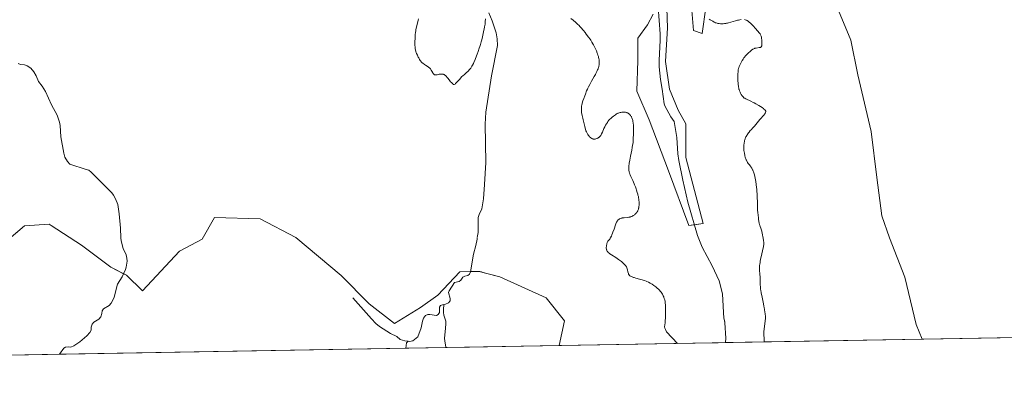
# Model space of a CAD drawing. Units: metres. Extents: x 622301 to 625788, y 4660096 to 4662470.
# Drawn here: x 624149 to 624922, y 4660096 to 4660391 of the extents above; entities that cross this region are included whole.
import ezdxf

# ---------------------------------------------------------------- set-up
doc = ezdxf.new("R2010")
doc.units = ezdxf.units.M
doc.header["$MEASUREMENT"] = 0
doc.linetypes.add('TRAZO_Y_PUNTO', pattern=[1, 0.5, -0.25, 0, -0.25])
for name, color, linetype, lineweight in [('Comarca CxS', 133, 'Continuous', 0), ('Comunidad Autónoma CxS', 142, 'Continuous', 0), ('Corriente natural lineal', 142, 'Continuous', 13), ('Corriente natural lineal oculto', 19, 'TRAZO_Y_PUNTO', 13), ('Cultivos herbáceos CxS', 92, 'Continuous', 0), ('Curva de nivel normal', 36, 'Continuous', 0), ('Espacio natural protegido CxS', 2, 'Continuous', 0), ('Matorral', 135, 'Continuous', 0), ('Matorral CxS', 135, 'Continuous', 0), ('Municipio CxS', 142, 'Continuous', 0), ('Provincia CxS', 1, 'Continuous', 0), ('Suelo desnudo', 252, 'Continuous', 0), ('Suelo desnudo CxS', 43, 'Continuous', 0)]:
    doc.layers.add(name, color=color, linetype=linetype, lineweight=lineweight)

# ---------------------------------------------------------------- blocks, each defined once
blk = doc.blocks.new('*U150')
at = {"layer": 'Matorral CxS', "color": 135, "linetype": 'Continuous', "lineweight": 0}
for points in [[(625007.93, 4660143.08, 364.42), (624857.52, 4660140.44, 357.57), (624852.78, 4660152.04, 356.99), (624843.72, 4660189.01, 359.37), (624831.65, 4660219.94, 363.23), (624825.62, 4660237.29, 363.83), (624821.85, 4660267.46, 360.5), (624817.32, 4660303.67, 357.46), (624806.76, 4660348.18, 356.31), (624801.48, 4660375.34, 356.57), (624791.67, 4660398.73, 354.66)], [(624687.57, 4660400.99, 346.04), (624684.55, 4660380.62, 342.23), (624677.76, 4660382.88, 340.62), (624676.25, 4660401.74, 342.11)], [(624656.64, 4660408.53, 338.88), (624657.39, 4660385.15, 338.54), (624655.88, 4660358.74, 338.78), (624658.9, 4660336.87, 339.1), (624665.69, 4660320.27, 339.85), (624671.73, 4660309.71, 340.85), (624671.73, 4660283.3, 340.27), (624685.3, 4660231.25, 340.92), (624673.99, 4660229.74, 340.81), (624658.15, 4660272.74, 340.76), (624643.06, 4660312.73, 342.22), (624633.25, 4660335.36, 343.18), (624634.01, 4660359.5, 340.54), (624634.01, 4660376.85, 339.56), (624641.55, 4660387.41, 338.8), (624646.08, 4660395.71, 337.28)]]:
    blk.add_polyline3d(points, dxfattribs=at)
blk = doc.blocks.new('*U157')
at = {"layer": 'Cultivos herbáceos CxS', "color": 92, "linetype": 'Continuous', "lineweight": 0}
for points in [[(624646.08, 4660395.71, 337.28), (624641.55, 4660387.41, 338.8), (624634.01, 4660376.85, 339.56), (624634.01, 4660359.5, 340.54), (624633.25, 4660335.36, 343.18), (624643.06, 4660312.73, 342.22), (624658.15, 4660272.74, 340.76), (624673.99, 4660229.74, 340.81), (624685.3, 4660231.25, 340.92), (624671.73, 4660283.3, 340.27), (624671.73, 4660309.71, 340.85), (624665.69, 4660320.27, 339.85), (624658.9, 4660336.87, 339.1), (624655.88, 4660358.74, 338.78), (624657.39, 4660385.15, 338.54), (624656.64, 4660408.53, 338.88)], [(624676.25, 4660401.74, 342.11), (624677.76, 4660382.88, 340.62), (624684.55, 4660380.62, 342.23), (624687.57, 4660400.99, 346.04)], [(624791.67, 4660398.73, 354.66), (624801.48, 4660375.34, 356.57), (624806.76, 4660348.18, 356.31), (624817.32, 4660303.67, 357.46), (624821.85, 4660267.46, 360.5), (624825.62, 4660237.29, 363.83), (624831.65, 4660219.94, 363.23), (624843.72, 4660189.01, 359.37), (624852.78, 4660152.04, 356.99), (624857.52, 4660140.44, 357.57), (624572.33, 4660135.43, 352.44), (624576.38, 4660154.86, 350.94), (624561.99, 4660172.84, 351.94), (624525.77, 4660189.33, 353.66), (624510.47, 4660193.41, 352.9), (624509.9, 4660193.56, 352.82), (624494.25, 4660193.44, 353.73), (624476.97, 4660175.01, 355.43), (624463.42, 4660165.41, 356.46), (624442.93, 4660152.67, 359.41), (624423.12, 4660168.15, 359.74), (624400.9, 4660190.39, 360.11), (624365.33, 4660220.19, 359.71), (624337.4, 4660234.86, 359.22), (624301.42, 4660235.91, 359.96), (624291.89, 4660218.97, 361.79), (624273.9, 4660209.44, 361.25), (624244.93, 4660178.29, 361.67), (624232.43, 4660190.58, 358.55), (624220.01, 4660196.98, 360.05), (624197.16, 4660214.29, 359.88), (624173.22, 4660229.82, 359.81), (624171.55, 4660230.9, 360.03), (624152.2, 4660229.56, 361.37), (624131.04, 4660211.56, 361.25)]]:
    blk.add_polyline3d(points, dxfattribs=at)
blk = doc.blocks.new('*U160')
at = {"layer": 'Curva de nivel normal', "color": 36, "linetype": 'Continuous', "lineweight": 0}
for points in [[(624461.69, 4660392.14, 345), (624461.49, 4660391.06, 345), (624460.19, 4660385.6, 345), (624459.8, 4660383.76, 345), (624459.63, 4660382.83, 345), (624459.41, 4660381.37, 345), (624459.23, 4660379.83, 345), (624459.16, 4660379, 345), (624459.1, 4660378.15, 345), (624459.02, 4660376.37, 345), (624458.98, 4660374.58, 345), (624458.98, 4660373.41, 345), (624459.01, 4660371.28, 345), (624459.06, 4660370.06, 345), (624459.1, 4660369.5, 345), (624459.19, 4660368.7, 345), (624459.32, 4660367.92, 345), (624459.4, 4660367.54, 345), (624459.61, 4660366.74, 345), (624459.74, 4660366.33, 345), (624459.97, 4660365.68, 345), (624460.24, 4660364.98, 345), (624460.88, 4660363.52, 345), (624461.6, 4660362.04, 345), (624461.93, 4660361.42, 345), (624462.58, 4660360.26, 345), (624463.03, 4660359.52, 345), (624463.35, 4660359.06, 345), (624463.54, 4660358.79, 345), (624463.9, 4660358.35, 345), (624464.38, 4660357.85, 345), (624464.67, 4660357.6, 345), (624465.2, 4660357.2, 345), (624466.42, 4660356.23, 345), (624467.23, 4660355.67, 345), (624469.32, 4660354.36, 345), (624470.01, 4660353.88, 345), (624470.32, 4660353.63, 345), (624470.61, 4660353.37, 345), (624471.12, 4660352.84, 345), (624471.55, 4660352.29, 345), (624471.81, 4660351.9, 345), (624472.3, 4660351.09, 345), (624473.03, 4660349.82, 345), (624473.4, 4660349.24, 345), (624473.76, 4660348.74, 345), (624473.94, 4660348.54, 345), (624474.17, 4660348.33, 345), (624474.29, 4660348.25, 345), (624474.47, 4660348.15, 345), (624474.6, 4660348.1, 345), (624474.87, 4660348.04, 345), (624475.17, 4660348.03, 345), (624475.38, 4660348.04, 345), (624475.88, 4660348.11, 345), (624476.55, 4660348.24, 345), (624478.11, 4660348.57, 345), (624478.92, 4660348.71, 345), (624479.32, 4660348.75, 345), (624480, 4660348.78, 345), (624480.33, 4660348.76, 345), (624480.81, 4660348.7, 345), (624481.28, 4660348.58, 345), (624481.51, 4660348.5, 345), (624481.97, 4660348.29, 345), (624482.2, 4660348.15, 345), (624482.55, 4660347.92, 345), (624482.9, 4660347.65, 345), (624483.14, 4660347.44, 345), (624483.61, 4660346.97, 345), (624484.35, 4660346.16, 345), (624484.85, 4660345.55, 345), (624485.89, 4660344.2, 345), (624487, 4660342.77, 345), (624487.57, 4660342.1, 345), (624488.16, 4660341.5, 345), (624488.45, 4660341.24, 345), (624488.85, 4660340.94, 345), (624489.05, 4660340.81, 345), (624489.35, 4660340.66, 345), (624489.65, 4660340.55, 345), (624489.8, 4660340.51, 345), (624490.44, 4660340.93, 345), (624490.86, 4660341.26, 345), (624491.13, 4660341.5, 345), (624491.67, 4660342, 345), (624492.46, 4660342.83, 345), (624492.97, 4660343.41, 345), (624493.98, 4660344.6, 345), (624495.1, 4660345.89, 345), (624495.67, 4660346.49, 345), (624496.78, 4660347.58, 345), (624497.51, 4660348.24, 345), (624499.83, 4660350.24, 345), (624500.25, 4660350.63, 345), (624501.02, 4660351.39, 345), (624501.69, 4660352.11, 345), (624502.09, 4660352.58, 345), (624502.81, 4660353.5, 345), (624503.46, 4660354.42, 345), (624503.77, 4660354.94, 345), (624504.27, 4660355.85, 345), (624504.84, 4660357.01, 345), (624505.15, 4660357.71, 345), (624506.25, 4660360.3, 345), (624507.32, 4660363, 345), (624507.86, 4660364.4, 345), (624508.62, 4660366.47, 345), (624509.52, 4660369.05, 345), (624509.92, 4660370.29, 345), (624510.48, 4660372.11, 345), (624510.98, 4660373.95, 345), (624511.22, 4660374.9, 345), (624511.67, 4660376.83, 345), (624512.5, 4660380.67, 345), (624513.04, 4660383.2, 345), (624513.26, 4660384.16, 345), (624513.66, 4660385.82, 345), (624513.9, 4660386.94, 345), (624514.08, 4660388.05, 345), (624514.15, 4660388.62, 345), (624514.23, 4660389.82, 345), (624514.32, 4660392.2, 345)], [(624581.42, 4660392.31, 345), (624583.13, 4660391.12, 345), (624584.04, 4660390.42, 345), (624584.6, 4660389.97, 345), (624585.72, 4660389, 345), (624586.97, 4660387.82, 345), (624587.66, 4660387.13, 345), (624588.78, 4660385.97, 345), (624589.99, 4660384.62, 345), (624590.63, 4660383.88, 345), (624591.3, 4660383.08, 345), (624592.67, 4660381.38, 345), (624593.59, 4660380.2, 345), (624595.35, 4660377.83, 345), (624596.54, 4660376.14, 345), (624597.06, 4660375.36, 345), (624597.99, 4660373.91, 345), (624598.78, 4660372.59, 345), (624599.24, 4660371.77, 345), (624600.06, 4660370.21, 345), (624600.79, 4660368.71, 345), (624601.12, 4660367.98, 345), (624601.59, 4660366.89, 345), (624602.22, 4660365.27, 345), (624602.41, 4660364.73, 345), (624602.75, 4660363.65, 345), (624603.04, 4660362.6, 345), (624603.21, 4660361.91, 345), (624603.48, 4660360.61, 345), (624603.56, 4660360.15, 345), (624603.67, 4660359.29, 345), (624603.73, 4660358.49, 345), (624603.76, 4660357.99, 345), (624603.76, 4660357.07, 345), (624603.72, 4660356.23, 345), (624603.67, 4660355.81, 345), (624603.54, 4660355.15, 345), (624603.35, 4660354.42, 345), (624603.23, 4660354.01, 345), (624602.77, 4660352.75, 345), (624602.47, 4660352.01, 345), (624601.9, 4660350.76, 345), (624601.19, 4660349.31, 345), (624600.78, 4660348.51, 345), (624599.83, 4660346.75, 345), (624597.75, 4660343.04, 345), (624596.34, 4660340.54, 345), (624595.3, 4660338.62, 345), (624594.76, 4660337.55, 345), (624594.45, 4660336.88, 345), (624593.83, 4660335.49, 345), (624592.82, 4660333.02, 345), (624592.3, 4660331.66, 345), (624591.54, 4660329.56, 345), (624590.94, 4660327.71, 345), (624590.67, 4660326.81, 345), (624590.31, 4660325.53, 345), (624590.03, 4660324.33, 345), (624589.92, 4660323.78, 345), (624589.84, 4660323.25, 345), (624589.73, 4660322.27, 345), (624589.69, 4660321.33, 345), (624589.7, 4660320.69, 345), (624589.79, 4660319.33, 345), (624589.92, 4660318.23, 345), (624590.03, 4660317.52, 345), (624590.31, 4660316.09, 345), (624590.76, 4660314.08, 345), (624591.06, 4660312.8, 345), (624591.87, 4660309.6, 345), (624592.38, 4660307.63, 345), (624593.3, 4660304.16, 345), (624593.68, 4660303.28, 345), (624593.94, 4660302.74, 345), (624594.48, 4660301.76, 345), (624594.75, 4660301.32, 345), (624595.3, 4660300.55, 345), (624595.84, 4660299.89, 345), (624596.2, 4660299.51, 345), (624596.86, 4660298.88, 345), (624597.2, 4660298.6, 345), (624597.81, 4660298.16, 345), (624598.35, 4660297.86, 345), (624598.67, 4660297.72, 345), (624598.87, 4660297.66, 345), (624599.24, 4660297.56, 345), (624599.76, 4660297.5, 345), (624600.02, 4660297.5, 345), (624600.41, 4660297.55, 345), (624600.61, 4660297.59, 345), (624601.05, 4660297.73, 345), (624601.72, 4660298, 345), (624602.08, 4660298.17, 345), (624602.63, 4660298.46, 345), (624603.17, 4660298.81, 345), (624603.43, 4660299, 345), (624603.87, 4660299.36, 345), (624604.09, 4660299.56, 345), (624604.41, 4660299.9, 345), (624604.72, 4660300.31, 345), (624604.88, 4660300.54, 345), (624605.38, 4660301.37, 345), (624605.64, 4660301.87, 345), (624606.2, 4660303.06, 345), (624607.44, 4660305.86, 345), (624608.1, 4660307.28, 345), (624608.44, 4660307.96, 345), (624608.78, 4660308.6, 345), (624609.46, 4660309.76, 345), (624610.14, 4660310.78, 345), (624610.57, 4660311.39, 345), (624611.38, 4660312.42, 345), (624612.19, 4660313.34, 345), (624612.72, 4660313.86, 345), (624613.08, 4660314.19, 345), (624613.88, 4660314.86, 345), (624614.95, 4660315.67, 345), (624616.44, 4660316.72, 345), (624617.11, 4660317.16, 345), (624617.95, 4660317.65, 345), (624618.44, 4660317.89, 345), (624618.76, 4660318.03, 345), (624619.45, 4660318.27, 345), (624620.25, 4660318.49, 345), (624620.7, 4660318.6, 345), (624621.39, 4660318.74, 345), (624622.09, 4660318.85, 345), (624622.44, 4660318.88, 345), (624623.05, 4660318.91, 345), (624623.34, 4660318.91, 345), (624623.79, 4660318.88, 345), (624624.45, 4660318.78, 345), (624625.1, 4660318.58, 345), (624625.43, 4660318.45, 345), (624625.76, 4660318.29, 345), (624626.41, 4660317.91, 345), (624627.04, 4660317.47, 345), (624627.42, 4660317.15, 345), (624627.67, 4660316.93, 345), (624628.1, 4660316.49, 345), (624628.31, 4660316.25, 345), (624628.67, 4660315.77, 345), (624628.96, 4660315.29, 345), (624629.12, 4660314.96, 345), (624629.41, 4660314.27, 345), (624629.81, 4660313.12, 345), (624630, 4660312.48, 345), (624630.25, 4660311.45, 345), (624630.43, 4660310.42, 345), (624630.51, 4660309.82, 345), (624630.6, 4660308.76, 345), (624630.66, 4660307.44, 345), (624630.67, 4660306.66, 345), (624630.66, 4660303.88, 345), (624630.62, 4660301.83, 345), (624630.47, 4660297.95, 345), (624630.35, 4660295.9, 345), (624630.27, 4660294.98, 345), (624630.1, 4660293.57, 345), (624629.98, 4660292.81, 345), (624629.69, 4660291.08, 345), (624629.3, 4660288.99, 345), (624628.37, 4660284.3, 345), (624627.74, 4660281.14, 345), (624627.33, 4660278.83, 345), (624627.15, 4660277.71, 345), (624627.08, 4660277.09, 345), (624626.98, 4660276.04, 345), (624626.93, 4660275.08, 345), (624626.92, 4660274.62, 345), (624626.93, 4660273.96, 345), (624627, 4660273.02, 345), (624627.12, 4660272.21, 345), (624627.22, 4660271.77, 345), (624627.46, 4660271.02, 345), (624627.81, 4660270.09, 345), (624628.04, 4660269.54, 345), (624628.61, 4660268.23, 345), (624630.04, 4660265.09, 345), (624631.16, 4660262.56, 345), (624631.5, 4660261.73, 345), (624632.14, 4660260.12, 345), (624632.71, 4660258.58, 345), (624633.05, 4660257.58, 345), (624633.64, 4660255.69, 345), (624634.01, 4660254.35, 345), (624634.17, 4660253.7, 345), (624634.45, 4660252.45, 345), (624634.6, 4660251.65, 345), (624634.83, 4660250.08, 345), (624634.9, 4660249.51, 345), (624634.98, 4660248.39, 345), (624635.03, 4660247.33, 345), (624635.03, 4660246.66, 345), (624634.99, 4660245.45, 345), (624634.96, 4660245.05, 345), (624634.87, 4660244.32, 345), (624634.76, 4660243.68, 345), (624634.67, 4660243.29, 345), (624634.48, 4660242.58, 345), (624634.25, 4660241.93, 345), (624634.13, 4660241.62, 345), (624633.93, 4660241.19, 345), (624633.61, 4660240.58, 345), (624633.29, 4660240.08, 345), (624633.11, 4660239.84, 345), (624632.83, 4660239.48, 345), (624632.34, 4660238.96, 345), (624632.09, 4660238.73, 345), (624631.56, 4660238.26, 345), (624631.14, 4660237.93, 345), (624630.5, 4660237.49, 345), (624629.88, 4660237.13, 345), (624629.47, 4660236.93, 345), (624629.2, 4660236.81, 345), (624628.63, 4660236.6, 345), (624628.02, 4660236.42, 345), (624627.68, 4660236.34, 345), (624627.1, 4660236.23, 345), (624626.02, 4660236.09, 345), (624623.2, 4660235.84, 345), (624622.25, 4660235.72, 345), (624621.81, 4660235.65, 345), (624621.4, 4660235.56, 345), (624620.66, 4660235.35, 345), (624620.04, 4660235.1, 345), (624619.67, 4660234.92, 345), (624619.03, 4660234.54, 345), (624618.66, 4660234.26, 345), (624618.48, 4660234.1, 345), (624618.22, 4660233.82, 345), (624617.96, 4660233.45, 345), (624617.83, 4660233.22, 345), (624617.54, 4660232.68, 345), (624617.39, 4660232.36, 345), (624617.15, 4660231.79, 345), (624616.61, 4660230.38, 345), (624615.4, 4660226.95, 345), (624614.5, 4660224.44, 345), (624614.23, 4660223.71, 345), (624613.72, 4660222.44, 345), (624613.25, 4660221.39, 345), (624612.95, 4660220.79, 345), (624612.76, 4660220.42, 345), (624612.37, 4660219.76, 345), (624611.94, 4660219.11, 345), (624611.12, 4660218.04, 345), (624610.62, 4660217.38, 345), (624610.25, 4660216.8, 345), (624610.06, 4660216.43, 345), (624609.95, 4660216.18, 345), (624609.77, 4660215.62, 345), (624609.59, 4660214.88, 345), (624609.49, 4660214.34, 345), (624609.34, 4660213.26, 345), (624609.29, 4660212.6, 345), (624609.28, 4660212.28, 345), (624609.29, 4660211.83, 345), (624609.36, 4660211.19, 345), (624609.5, 4660210.6, 345), (624609.63, 4660210.23, 345), (624609.73, 4660210, 345), (624609.94, 4660209.57, 345), (624610.09, 4660209.31, 345), (624610.2, 4660209.18, 345), (624610.4, 4660208.95, 345), (624610.88, 4660208.53, 345), (624611.65, 4660207.95, 345), (624612.17, 4660207.58, 345), (624613.5, 4660206.66, 345), (624616.75, 4660204.51, 345), (624618.99, 4660203, 345), (624620.55, 4660201.91, 345), (624621.28, 4660201.35, 345), (624621.67, 4660201.02, 345), (624622.37, 4660200.39, 345), (624623.14, 4660199.6, 345), (624624.12, 4660198.53, 345), (624624.54, 4660198.04, 345), (624624.98, 4660197.46, 345), (624625.16, 4660197.17, 345), (624625.39, 4660196.7, 345), (624625.5, 4660196.43, 345), (624625.71, 4660195.8, 345), (624625.92, 4660195.01, 345), (624626.33, 4660193.23, 345), (624626.63, 4660192.05, 345), (624626.81, 4660191.47, 345), (624626.9, 4660191.24, 345), (624627.12, 4660190.86, 345), (624627.29, 4660190.66, 345), (624627.42, 4660190.53, 345), (624627.75, 4660190.27, 345), (624628.42, 4660189.86, 345), (624628.85, 4660189.64, 345), (624629.63, 4660189.29, 345), (624630.61, 4660188.93, 345), (624631.17, 4660188.75, 345), (624632.46, 4660188.39, 345), (624635.38, 4660187.64, 345), (624637.53, 4660187.07, 345), (624638.19, 4660186.87, 345), (624639.4, 4660186.47, 345), (624640.5, 4660186.06, 345), (624641.18, 4660185.77, 345), (624642.46, 4660185.17, 345), (624643.69, 4660184.51, 345), (624644.29, 4660184.15, 345), (624645.21, 4660183.57, 345), (624646.63, 4660182.57, 345), (624648.14, 4660181.42, 345), (624649.13, 4660180.61, 345), (624650.32, 4660179.58, 345), (624650.82, 4660179.12, 345), (624651.16, 4660178.8, 345), (624651.71, 4660178.23, 345), (624652.16, 4660177.7, 345), (624652.42, 4660177.36, 345), (624652.9, 4660176.62, 345), (624653.4, 4660175.76, 345), (624653.65, 4660175.28, 345), (624654.03, 4660174.5, 345), (624654.4, 4660173.66, 345), (624654.57, 4660173.22, 345), (624654.85, 4660172.41, 345), (624654.98, 4660171.97, 345), (624655.16, 4660171.25, 345), (624655.4, 4660170.02, 345), (624655.59, 4660168.52, 345), (624655.66, 4660167.66, 345), (624655.73, 4660166.7, 345), (624655.82, 4660164.59, 345), (624655.85, 4660163.08, 345), (624655.86, 4660161.05, 345), (624655.85, 4660160.04, 345), (624655.79, 4660157.89, 345), (624655.74, 4660156.9, 345), (624655.61, 4660155.12, 345), (624655.46, 4660153.61, 345), (624655.2, 4660151.34, 345), (624655.12, 4660150.35, 345), (624655.12, 4660149.96, 345), (624655.18, 4660149.44, 345), (624655.24, 4660149.18, 345), (624655.43, 4660148.63, 345), (624655.71, 4660147.96, 345), (624656.51, 4660146.24, 345), (624665.2, 4660137.06, 345)], [(624733.38, 4660138.26, 345), (624732.91, 4660146.35, 345), (624734.38, 4660156.53, 345), (624734.26, 4660158.01, 345), (624734, 4660160.61, 345), (624733.87, 4660161.75, 345), (624733.6, 4660163.74, 345), (624733.33, 4660165.42, 345), (624733.15, 4660166.4, 345), (624732.8, 4660168.13, 345), (624731.34, 4660174.76, 345), (624730.99, 4660176.55, 345), (624730.83, 4660177.43, 345), (624730.69, 4660178.31, 345), (624730.46, 4660180.07, 345), (624730.29, 4660181.82, 345), (624730.21, 4660182.96, 345), (624730.1, 4660185.14, 345), (624730.07, 4660186.67, 345), (624730.04, 4660189.53, 345), (624730, 4660190.92, 345), (624729.95, 4660191.61, 345), (624729.7, 4660194.55, 345), (624729.65, 4660195.67, 345), (624729.65, 4660196.27, 345), (624729.69, 4660197.57, 345), (624729.74, 4660198.27, 345), (624729.86, 4660199.41, 345), (624730.03, 4660200.64, 345), (624730.18, 4660201.51, 345), (624730.52, 4660203.31, 345), (624731.12, 4660206.08, 345), (624732.27, 4660211.03, 345), (624732.66, 4660212.85, 345), (624732.8, 4660213.58, 345), (624732.98, 4660214.81, 345), (624733.03, 4660215.49, 345), (624733.03, 4660215.91, 345), (624732.98, 4660216.71, 345), (624732.85, 4660217.63, 345), (624732.73, 4660218.25, 345), (624732.13, 4660221.02, 345), (624731.95, 4660222.03, 345), (624731.65, 4660223.98, 345), (624731.47, 4660224.89, 345), (624731.37, 4660225.32, 345), (624731.14, 4660226.13, 345), (624730.56, 4660227.71, 345), (624730.09, 4660229.08, 345), (624729.81, 4660230.06, 345), (624729.67, 4660230.6, 345), (624729.47, 4660231.48, 345), (624729.18, 4660232.95, 345), (624728.9, 4660234.62, 345), (624728.77, 4660235.54, 345), (624728.46, 4660238.22, 345), (624728.32, 4660239.7, 345), (624728.13, 4660242.05, 345), (624727.99, 4660244.57, 345), (624727.93, 4660245.89, 345), (624727.67, 4660254.22, 345), (624727.53, 4660256.96, 345), (624727.43, 4660258.29, 345), (624727.31, 4660259.57, 345), (624727.03, 4660262.01, 345), (624726.68, 4660264.27, 345), (624726.44, 4660265.66, 345), (624725.93, 4660268.15, 345), (624725.59, 4660269.58, 345), (624725.42, 4660270.24, 345), (624725.16, 4660271.17, 345), (624724.88, 4660272.02, 345), (624724.73, 4660272.43, 345), (624724.4, 4660273.21, 345), (624724.22, 4660273.59, 345), (624723.93, 4660274.14, 345), (624723.62, 4660274.68, 345), (624722.93, 4660275.73, 345), (624722.44, 4660276.4, 345), (624721.47, 4660277.67, 345), (624720.81, 4660278.55, 345), (624720.25, 4660279.36, 345), (624720.01, 4660279.76, 345), (624719.58, 4660280.53, 345), (624719.32, 4660281.04, 345), (624719.17, 4660281.39, 345), (624718.88, 4660282.12, 345), (624718.73, 4660282.55, 345), (624718.45, 4660283.46, 345), (624718.19, 4660284.41, 345), (624718.03, 4660285.06, 345), (624717.75, 4660286.4, 345), (624717.51, 4660287.77, 345), (624717.42, 4660288.46, 345), (624717.32, 4660289.53, 345), (624717.27, 4660290.65, 345), (624717.27, 4660291.22, 345), (624717.29, 4660291.81, 345), (624717.37, 4660293.02, 345), (624717.51, 4660294.23, 345), (624717.59, 4660294.76, 345), (624717.78, 4660295.78, 345), (624717.94, 4660296.5, 345), (624718.07, 4660297.01, 345), (624718.37, 4660297.97, 345), (624718.72, 4660298.85, 345), (624718.99, 4660299.42, 345), (624719.18, 4660299.79, 345), (624719.6, 4660300.53, 345), (624719.87, 4660300.96, 345), (624720.44, 4660301.81, 345), (624721.06, 4660302.65, 345), (624721.49, 4660303.21, 345), (624722.37, 4660304.27, 345), (624723.04, 4660305.02, 345), (624724.44, 4660306.55, 345), (624725.64, 4660307.9, 345), (624729.86, 4660313, 345), (624733.19, 4660316.72, 345), (624733.64, 4660317.29, 345), (624733.83, 4660317.56, 345), (624734.09, 4660317.97, 345), (624734.3, 4660318.39, 345), (624734.38, 4660318.61, 345), (624734.53, 4660319.07, 345), (624734.58, 4660319.32, 345), (624734.64, 4660319.71, 345), (624734.18, 4660320.25, 345), (624733.85, 4660320.61, 345), (624733.11, 4660321.29, 345), (624732.71, 4660321.62, 345), (624731.86, 4660322.27, 345), (624730.96, 4660322.89, 345), (624730.34, 4660323.29, 345), (624729.06, 4660324.07, 345), (624726.87, 4660325.3, 345), (624725.45, 4660326.05, 345), (624724.54, 4660326.51, 345), (624722.86, 4660327.33, 345), (624721.76, 4660327.85, 345), (624719.93, 4660328.67, 345), (624718.84, 4660329.2, 345), (624718.03, 4660329.68, 345), (624717.67, 4660329.92, 345), (624717.17, 4660330.32, 345), (624716.94, 4660330.53, 345), (624716.49, 4660331, 345), (624716.27, 4660331.26, 345), (624715.86, 4660331.81, 345), (624715.46, 4660332.41, 345), (624715.2, 4660332.82, 345), (624714.74, 4660333.65, 345), (624714.32, 4660334.5, 345), (624714.13, 4660334.94, 345), (624713.86, 4660335.67, 345), (624713.61, 4660336.51, 345), (624713.49, 4660336.98, 345), (624713.29, 4660337.91, 345), (624713.19, 4660338.43, 345), (624713.06, 4660339.26, 345), (624712.88, 4660340.63, 345), (624712.75, 4660342.15, 345), (624712.7, 4660342.96, 345), (624712.66, 4660343.8, 345), (624712.62, 4660345.55, 345), (624712.62, 4660346.71, 345), (624712.68, 4660348.93, 345), (624712.77, 4660350.39, 345), (624712.83, 4660351.02, 345), (624712.99, 4660352.11, 345), (624713.18, 4660353.02, 345), (624713.34, 4660353.57, 345), (624713.71, 4660354.62, 345), (624714.22, 4660355.85, 345), (624714.61, 4660356.69, 345), (624715.42, 4660358.31, 345), (624715.98, 4660359.3, 345), (624716.26, 4660359.77, 345), (624716.69, 4660360.46, 345), (624717.4, 4660361.47, 345), (624718.09, 4660362.38, 345), (624718.47, 4660362.85, 345), (624719.1, 4660363.57, 345), (624719.81, 4660364.33, 345), (624720.2, 4660364.72, 345), (624721.04, 4660365.52, 345), (624722.24, 4660366.57, 345), (624722.83, 4660367.06, 345), (624723.68, 4660367.71, 345), (624724.06, 4660367.98, 345), (624724.42, 4660368.22, 345), (624725.07, 4660368.59, 345), (624725.67, 4660368.85, 345), (624726.08, 4660368.98, 345), (624726.36, 4660369.05, 345), (624726.96, 4660369.17, 345), (624729.33, 4660369.53, 345), (624730.03, 4660369.67, 345), (624730.33, 4660369.75, 345), (624730.65, 4660369.87, 345), (624730.79, 4660369.94, 345), (624730.95, 4660370.07, 345), (624731.05, 4660370.16, 345), (624731.19, 4660370.4, 345), (624731.29, 4660370.7, 345), (624731.34, 4660370.95, 345), (624731.4, 4660371.57, 345), (624731.44, 4660372.82, 345), (624731.44, 4660373.55, 345), (624731.41, 4660374.69, 345), (624731.34, 4660375.81, 345), (624731.29, 4660376.34, 345), (624731.23, 4660376.84, 345), (624731.07, 4660377.73, 345), (624730.88, 4660378.49, 345), (624730.75, 4660378.93, 345), (624730.45, 4660379.69, 345), (624730.24, 4660380.12, 345), (624730.12, 4660380.33, 345), (624729.91, 4660380.66, 345), (624729.48, 4660381.23, 345), (624728.44, 4660382.46, 345), (624726.23, 4660384.93, 345), (624724.96, 4660386.3, 345), (624723.7, 4660387.6, 345), (624723.12, 4660388.19, 345), (624722.58, 4660388.71, 345), (624721.61, 4660389.56, 345), (624720.78, 4660390.21, 345), (624720.28, 4660390.55, 345), (624719.97, 4660390.73, 345), (624719.4, 4660391.04, 345), (624719.09, 4660391.18, 345), (624718.49, 4660391.4, 345), (624717.91, 4660391.54, 345)], [(624715.24, 4660391.6, 345), (624714.28, 4660391.45, 345), (624713.1, 4660391.19, 345), (624712.4, 4660391.01, 345), (624710.78, 4660390.56, 345), (624707.09, 4660389.49, 345), (624705.26, 4660389.01, 345), (624704.4, 4660388.81, 345), (624703.61, 4660388.64, 345), (624703.11, 4660388.55, 345), (624702.18, 4660388.42, 345), (624700.96, 4660388.31, 345), (624700.25, 4660388.28, 345), (624699.04, 4660388.29, 345), (624697.97, 4660388.37, 345), (624697.37, 4660388.46, 345), (624697, 4660388.53, 345), (624696.28, 4660388.71, 345), (624695.51, 4660388.95, 345), (624695.07, 4660389.12, 345), (624694.31, 4660389.46, 345), (624693.38, 4660389.92, 345), (624692.84, 4660390.2, 345), (624690.93, 4660391.27, 345), (624690.02, 4660391.81, 345)]]:
    blk.add_polyline3d(points, dxfattribs=at)

msp = doc.modelspace()

# ---------------------------------------------------------------- linework, layer by layer
at = {"layer": 'Comarca CxS', "color": 133, "linetype": 'Continuous', "lineweight": 0}
msp.add_polyline3d([(625787.71, 4660156.76, 443.35), (622341.36, 4660096.28, 366.65), (622301.34, 4662409.36, 372.27), (625746.54, 4662469.87, 387.51), (625787.71, 4660156.76, 443.35)], close=True, dxfattribs=at)
at = {"layer": 'Comunidad Autónoma CxS', "color": 142, "linetype": 'Continuous', "lineweight": 0}
msp.add_polyline3d([(625787.71, 4660156.76, 443.35), (622341.36, 4660096.28, 366.65), (622301.34, 4662409.36, 372.27), (625746.54, 4662469.87, 387.51), (625787.71, 4660156.76, 443.35)], close=True, dxfattribs=at)
at = {"layer": 'Corriente natural lineal', "color": 142, "linetype": 'Continuous', "lineweight": 13}
for points in [[(624701.68, 4660156.75, 341.1), (624700.45, 4660176.16, 340.76), (624697.97, 4660186.3, 340.79), (624692.32, 4660197.95, 340.55), (624684.62, 4660212.63, 340.28), (624680.95, 4660221.95, 340.1), (624673.32, 4660248.03, 339.74), (624669.37, 4660265.25, 339.47), (624666.22, 4660280.7, 339.12), (624665.54, 4660286.04, 339.04), (624664.69, 4660298.81, 338.81), (624662.5, 4660311.37, 337.95), (624659.93, 4660315.13, 337.9), (624655.26, 4660323.76, 337.9), (624654.62, 4660325.47, 338.05), (624653.06, 4660336.85, 337.66), (624651.81, 4660344.44, 337.13), (624650.8, 4660354.55, 336.98), (624650.71, 4660359.69, 336.96), (624651.64, 4660375.06, 336.63), (624651.55, 4660380.44, 336.52), (624650, 4660401.28, 336.45)], [(624507.95, 4660220.28, 350.91), (624508.52, 4660224.11, 350.79), (624508.68, 4660235.91, 350.23), (624509.36, 4660238.28, 350), (624511.57, 4660242.84, 349.58), (624512.75, 4660250.65, 349.64), (624513.65, 4660261.84, 349.42), (624514.57, 4660279.32, 349.21), (624514.26, 4660309.41, 348.31), (624514.67, 4660318.83, 347.86), (624519.17, 4660347.37, 347.18), (624523.89, 4660371.08, 347.08), (624523.68, 4660376.32, 346.9), (624522.84, 4660381.27, 346.41), (624519.62, 4660390.7, 345.71), (624516.89, 4660396.82, 344.5)], [(624179.67, 4660128.54, 367.84), (624183.06, 4660133.22, 366.48), (624184.37, 4660134.2, 366.58), (624186.85, 4660134.35, 366.31), (624188.76, 4660134.15, 366.02), (624191.13, 4660135.13, 365.83), (624195.84, 4660138.44, 365.13), (624201.12, 4660143.06, 364.33), (624203.57, 4660145.72, 363.91), (624204.54, 4660147.38, 363.4), (624204.59, 4660149.79, 362.93), (624205.38, 4660152.19, 362.39), (624206.66, 4660153.88, 361.87), (624210.79, 4660156.1, 361.62), (624212.31, 4660158.03, 361.53), (624213.1, 4660160.54, 361.78), (624213.3, 4660162.69, 361.83), (624214.23, 4660164.26, 361.63), (624218.81, 4660166.9, 360.94), (624220.47, 4660168.77, 360.48), (624221.74, 4660171.06, 360.21), (624222.65, 4660173.46, 360.15), (624225.34, 4660183.52, 359.72), (624228.93, 4660189.42, 359.01), (624231.7, 4660195.18, 357.81), (624232.26, 4660196.94, 357.83), (624232.87, 4660201.67, 357.63), (624232.75, 4660204.18, 357.42), (624232.22, 4660206.63, 357.1), (624229.87, 4660211.6, 357), (624228.19, 4660217.56, 356.65), (624227.82, 4660220.03, 356.37), (624227.57, 4660227.53, 355.8), (624226.74, 4660238.84, 354.75), (624225.46, 4660246.2, 354.47), (624223.84, 4660250.59, 354.25), (624222.3, 4660253.47, 353.82), (624220.77, 4660255.42, 353.82), (624204.73, 4660271.65, 352.6), (624202.72, 4660273.11, 352.34), (624200.79, 4660273.86, 352.2), (624187.97, 4660277.98, 351.75), (624186.03, 4660280.09, 351.61), (624184.06, 4660283.51, 351.46), (624183.06, 4660286.6, 351.14), (624180.81, 4660299.55, 350.31), (624180.3, 4660308.4, 350.1), (624179.78, 4660310.85, 350), (624177.9, 4660316.54, 349.68), (624173.45, 4660324.49, 349.26), (624168.82, 4660334.94, 348.84), (624166.04, 4660339.31, 348.63), (624163.39, 4660342.88, 348.3), (624161.41, 4660347.38, 347.7), (624159.56, 4660350.42, 347.39), (624157.18, 4660353.33, 346.73), (624154.26, 4660355.18, 346.25), (624152.15, 4660355.98, 345.87), (624149.24, 4660356.37, 345.5), (624147.25, 4660357.04, 345.26)], [(624481.57, 4660167.67, 352.89), (624483.03, 4660167.9, 352.82), (624485.27, 4660169.01, 352.46), (624486.56, 4660170.58, 352.3), (624486.77, 4660172.25, 352.37), (624485.37, 4660177, 353.29), (624485.82, 4660178.44, 353.28), (624490, 4660184.82, 352.85), (624493.69, 4660185.6, 352.51), (624494.98, 4660186.81, 352.44), (624496.49, 4660189.11, 352.14), (624498.14, 4660189.85, 352.27), (624500.64, 4660190.37, 352.05), (624501.93, 4660191.58, 351.87), (624502.49, 4660193.38, 351.75), (624504.88, 4660207.24, 351.72), (624506.79, 4660213.95, 351.18), (624507.74, 4660218.97, 350.93)], [(624410.23, 4660172.77, 362.1), (624424.79, 4660156.36, 360.75), (624428.28, 4660152.81, 360.63), (624431.12, 4660150.43, 360.5), (624439.76, 4660144.87, 359.41), (624444.83, 4660142.49, 359.21), (624447.49, 4660140.15, 358.46), (624450.97, 4660139.02, 356.45), (624453.61, 4660138.79, 355.77)], [(624453.61, 4660138.79, 355.77), (624454.8, 4660138.7, 355.57), (624457.42, 4660139.22, 355.62), (624461.29, 4660142.2, 354.99), (624463.88, 4660149.31, 355.47), (624465.02, 4660154.48, 354.36), (624465.81, 4660156.86, 353.92), (624467.28, 4660158.88, 353.65), (624469.1, 4660159.92, 353.86), (624470.65, 4660159.82, 353.77), (624475.79, 4660158.96, 353.01), (624477.09, 4660159.69, 353.11), (624478.25, 4660161.38, 353.33), (624478.18, 4660165.43, 353.9), (624478.99, 4660166.76, 353.95), (624480.53, 4660167.5, 353.36), (624481.57, 4660167.67, 352.89)], [(624483.34, 4660134.41, 357.7), (624482.35, 4660138.82, 356.93), (624482.17, 4660141.27, 356.76), (624482.82, 4660146.28, 356.35), (624483.2, 4660152.18, 355.81), (624483.13, 4660154.65, 355.48), (624481.77, 4660159.31, 354.1), (624481.37, 4660161.32, 353.62), (624481.28, 4660163.81, 353.23), (624481.57, 4660167.67, 352.89)], [(624702.86, 4660137.72, 341.67), (624703.25, 4660141.2, 341.62), (624702.48, 4660153.34, 341.19)], [(624451.86, 4660133.32, 355.38), (624451.86, 4660133.32, 355.38), (624452.32, 4660137.46, 355.68), (624453.61, 4660138.79, 355.77)]]:
    msp.add_polyline3d(points, dxfattribs=at)
at = {"layer": 'Corriente natural lineal oculto', "color": 19, "linetype": 'TRAZO_Y_PUNTO', "lineweight": 13}
for points in [[(624507.74, 4660218.97, 350.93), (624507.8, 4660219.28, 350.93), (624507.95, 4660220.28, 350.91)], [(624702.48, 4660153.34, 341.19), (624701.68, 4660156.75, 341.1)]]:
    msp.add_polyline3d(points, dxfattribs=at)
at = {"layer": 'Cultivos herbáceos CxS', "color": 92, "linetype": 'Continuous', "lineweight": 0}
for points in [[(624656.64, 4660408.53, 338.88), (624657.39, 4660385.15, 338.54), (624655.88, 4660358.74, 338.78), (624658.9, 4660336.87, 339.1), (624665.69, 4660320.27, 339.85), (624671.73, 4660309.71, 340.85), (624671.72, 4660283.31, 340.27), (624685.3, 4660231.25, 340.92), (624678.49, 4660230.34, 339.98), (624673.99, 4660229.74, 340.81), (624658.15, 4660272.74, 340.76), (624643.06, 4660312.73, 342.22), (624633.25, 4660335.36, 343.18), (624634.01, 4660359.5, 340.54), (624634.01, 4660376.85, 339.56), (624641.55, 4660387.41, 338.8), (624646.08, 4660395.71, 337.28)], [(624687.57, 4660400.99, 346.04), (624684.55, 4660380.62, 342.23), (624677.76, 4660382.88, 340.62), (624676.25, 4660401.74, 342.11)], [(624857.52, 4660140.44, 357.57), (624852.78, 4660152.04, 356.99), (624843.72, 4660189.01, 359.37), (624831.65, 4660219.94, 363.23), (624825.62, 4660237.29, 363.83), (624821.85, 4660267.46, 360.5), (624817.32, 4660303.67, 357.46), (624806.76, 4660348.18, 356.31), (624801.48, 4660375.34, 356.57), (624791.67, 4660398.73, 354.66)], [(624132.74, 4660213.01, 361.19), (624152.2, 4660229.56, 361.37), (624171.55, 4660230.9, 360.03), (624173.22, 4660229.82, 359.81), (624197.16, 4660214.29, 359.88), (624220.01, 4660196.98, 360.05), (624230.07, 4660191.8, 358.47), (624232.43, 4660190.58, 358.55), (624244.93, 4660178.29, 361.67), (624273.9, 4660209.44, 361.25), (624291.89, 4660218.97, 361.79), (624301.42, 4660235.92, 359.96), (624337.4, 4660234.86, 359.22), (624365.33, 4660220.19, 359.71), (624400.9, 4660190.39, 360.11), (624423.12, 4660168.15, 359.74), (624442.93, 4660152.67, 359.41), (624463.42, 4660165.41, 356.46), (624476.97, 4660175.01, 355.43), (624494.25, 4660193.44, 353.73), (624502.51, 4660193.51, 351.74), (624509.9, 4660193.56, 352.82), (624510.47, 4660193.41, 352.9), (624511.28, 4660193.2, 353.01), (624512.32, 4660192.92, 353.1), (624513.36, 4660192.64, 353.17), (624525.77, 4660189.33, 353.66), (624561.99, 4660172.84, 351.94), (624576.37, 4660154.86, 350.94), (624572.33, 4660135.43, 352.44)], [(624857.52, 4660140.44, 357.57), (624702.86, 4660137.72, 341.67), (624697.03, 4660137.62, 342.53), (624694.97, 4660137.58, 342.96), (624692.91, 4660137.55, 343.4), (624572.33, 4660135.43, 352.44)]]:
    msp.add_polyline3d(points, dxfattribs=at)
at = {"layer": 'Espacio natural protegido CxS', "color": 2, "linetype": 'Continuous', "lineweight": 0}
for points in [[(622301.34, 4662409.36, 372.27), (625746.54, 4662469.87, 387.51), (625746.54, 4662469.87, 387.51), (625787.71, 4660156.76, 443.35), (622581.37, 4660100.49, 370.91)], [(623961.61, 4662438.52, 380.67), (625746.54, 4662469.87, 387.51), (625746.54, 4662469.87, 387.51), (625787.71, 4660156.76, 443.35), (622581.37, 4660100.49, 370.91)]]:
    msp.add_polyline3d(points, dxfattribs=at)
at = {"layer": 'Matorral', "color": 135, "linetype": 'Continuous', "lineweight": 0}
for points in [[(624656.64, 4660408.53, 338.88), (624657.39, 4660385.15, 338.54), (624655.88, 4660358.74, 338.78), (624658.9, 4660336.87, 339.1), (624665.69, 4660320.27, 339.85), (624671.73, 4660309.71, 340.85), (624671.72, 4660283.31, 340.27), (624685.3, 4660231.25, 340.92), (624678.49, 4660230.34, 339.98), (624673.99, 4660229.74, 340.81), (624658.15, 4660272.74, 340.76), (624643.06, 4660312.73, 342.22), (624633.25, 4660335.36, 343.18), (624634.01, 4660359.5, 340.54), (624634.01, 4660376.85, 339.56), (624641.55, 4660387.41, 338.8), (624646.08, 4660395.71, 337.28)], [(624687.57, 4660400.99, 346.04), (624684.55, 4660380.62, 342.23), (624677.76, 4660382.88, 340.62), (624676.25, 4660401.74, 342.11)], [(624857.52, 4660140.44, 357.57), (624852.78, 4660152.04, 356.99), (624843.72, 4660189.01, 359.37), (624831.65, 4660219.94, 363.23), (624825.62, 4660237.29, 363.83), (624821.85, 4660267.46, 360.5), (624817.32, 4660303.67, 357.46), (624806.76, 4660348.18, 356.31), (624801.48, 4660375.34, 356.57), (624791.67, 4660398.73, 354.66)], [(625007.93, 4660143.08, 364.42), (625004.72, 4660143.02, 364.77), (624857.52, 4660140.44, 357.57)]]:
    msp.add_polyline3d(points, dxfattribs=at)
at = {"layer": 'Municipio CxS', "color": 142, "linetype": 'Continuous', "lineweight": 0}
msp.add_polyline3d([(623961.61, 4662438.52, 380.67), (625746.54, 4662469.87, 387.51), (625746.54, 4662469.87, 387.51), (625787.71, 4660156.76, 443.35), (622581.37, 4660100.49, 370.91)], dxfattribs=at)
at = {"layer": 'Provincia CxS', "color": 1, "linetype": 'Continuous', "lineweight": 0}
msp.add_polyline3d([(625787.71, 4660156.76, 443.35), (622341.36, 4660096.28, 366.65), (622301.34, 4662409.36, 372.27), (625746.54, 4662469.87, 387.51), (625787.71, 4660156.76, 443.35)], close=True, dxfattribs=at)
at = {"layer": 'Suelo desnudo', "color": 252, "linetype": 'Continuous', "lineweight": 0}
for points in [[(624132.74, 4660213.01, 361.19), (624152.2, 4660229.56, 361.37), (624171.55, 4660230.9, 360.03), (624173.22, 4660229.82, 359.81), (624197.16, 4660214.29, 359.88), (624220.01, 4660196.98, 360.05), (624230.07, 4660191.8, 358.47), (624232.43, 4660190.58, 358.55), (624244.93, 4660178.29, 361.67), (624273.9, 4660209.44, 361.25), (624291.89, 4660218.97, 361.79), (624301.42, 4660235.92, 359.96), (624337.4, 4660234.86, 359.22), (624365.33, 4660220.19, 359.71), (624400.9, 4660190.39, 360.11), (624423.12, 4660168.15, 359.74), (624442.93, 4660152.67, 359.41), (624463.42, 4660165.41, 356.46), (624476.97, 4660175.01, 355.43), (624494.25, 4660193.44, 353.73), (624502.51, 4660193.51, 351.74), (624509.9, 4660193.56, 352.82), (624510.47, 4660193.41, 352.9), (624511.28, 4660193.2, 353.01), (624512.32, 4660192.92, 353.1), (624513.36, 4660192.64, 353.17), (624525.77, 4660189.33, 353.66), (624561.99, 4660172.84, 351.94), (624576.37, 4660154.86, 350.94), (624572.33, 4660135.43, 352.44)], [(624572.33, 4660135.43, 352.44), (624501.72, 4660134.19, 361.15), (624500.37, 4660134.17, 360.98), (624499.06, 4660134.15, 360.86), (624451.86, 4660133.32, 355.38), (624179.67, 4660128.54, 367.84), (624111.48, 4660127.34, 375.74), (624100.43, 4660127.15, 379.56), (623803.48, 4660121.94, 388.37), (623544.48, 4660117.39, 350.93)]]:
    msp.add_polyline3d(points, dxfattribs=at)
at = {"layer": 'Suelo desnudo CxS', "color": 43, "linetype": 'Continuous', "lineweight": 0}
msp.add_polyline3d([(624131.04, 4660211.56, 361.25), (624152.2, 4660229.56, 361.37), (624171.55, 4660230.9, 360.03), (624173.22, 4660229.82, 359.81), (624197.16, 4660214.29, 359.88), (624220.01, 4660196.98, 360.05), (624232.43, 4660190.58, 358.55), (624244.93, 4660178.29, 361.67), (624273.9, 4660209.44, 361.25), (624291.89, 4660218.97, 361.79), (624301.42, 4660235.91, 359.96), (624337.4, 4660234.86, 359.22), (624365.33, 4660220.19, 359.71), (624400.9, 4660190.39, 360.11), (624423.12, 4660168.15, 359.74), (624442.93, 4660152.67, 359.41), (624463.42, 4660165.41, 356.46), (624476.97, 4660175.01, 355.43), (624494.25, 4660193.44, 353.73), (624509.9, 4660193.56, 352.82), (624510.47, 4660193.41, 352.9), (624525.77, 4660189.33, 353.66), (624561.99, 4660172.84, 351.94), (624576.37, 4660154.86, 350.94), (624572.33, 4660135.43, 352.44), (624572.33, 4660135.43, 352.44), (623544.48, 4660117.39, 350.93)], dxfattribs=at)

# ---------------------------------------------------------------- block references
at = {"layer": 'Cultivos herbáceos CxS', "color": 92, "linetype": 'Continuous', "lineweight": 0}
msp.add_blockref('*U157', (0, 0), dxfattribs=at)
at = {"layer": 'Curva de nivel normal', "color": 36, "linetype": 'Continuous', "lineweight": 0}
msp.add_blockref('*U160', (0, 0), dxfattribs=at)
at = {"layer": 'Matorral CxS', "color": 135, "linetype": 'Continuous', "lineweight": 0}
msp.add_blockref('*U150', (0, 0), dxfattribs=at)

doc.saveas('drawing.dxf')
